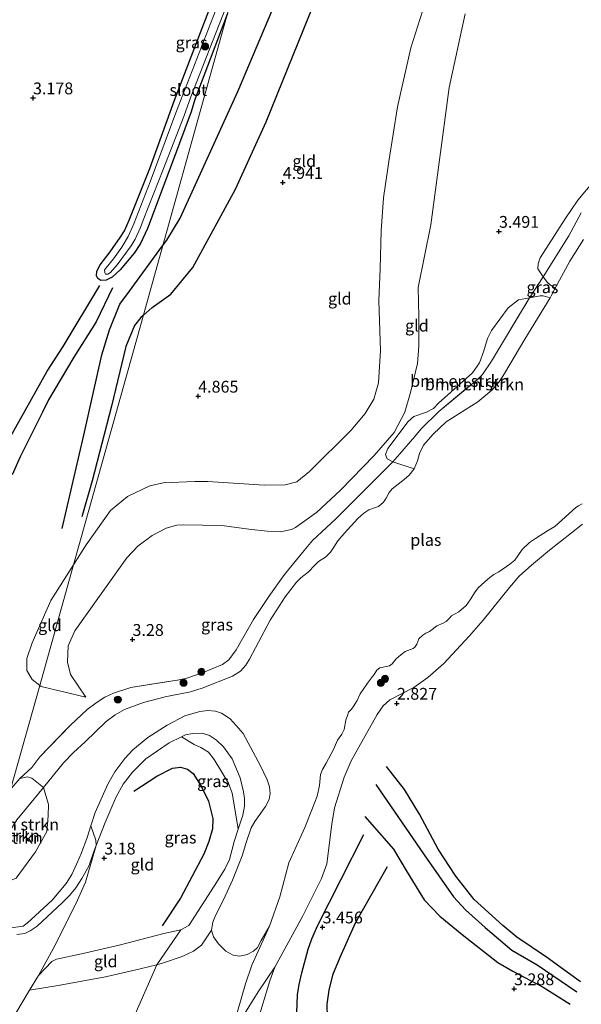
# Model space of a CAD drawing. Units: metres. Extents: x 201064 to 204716, y 481248 to 487501.
# Drawn here: x 203539 to 203658, y 483255 to 483464 of the extents above; entities that cross this region are included whole.
import ezdxf
from ezdxf.enums import TextEntityAlignment as Align

# ---------------------------------------------------------------- set-up
doc = ezdxf.new("R2010")
doc.units = ezdxf.units.M
doc.linetypes.add('IE-TERREINAFSCHEIDING', pattern=[10, 8, -2])
doc.layers.get('0').update_dxf_attribs({"lineweight": 25})
for name, color, linetype, lineweight in [('B-ME-GR-BOMENSTRUIKEN-GV-B6', 93, 'Continuous', 18), ('B-ME-GR-BOOM-S-B1', 93, 'Continuous', 18), ('B-ME-GR-STRUIKEN-GV-B6', 93, 'Continuous', 18), ('B-ME-GW-GRONDWERKLIJN-L-B1', 10, 'Continuous', 25), ('B-ME-GW-HOOGTEPUNT-S-B1', 10, 'Continuous', 25), ('B-ME-GW-INSTEEKWATERGANG-L-B1', 10, 'Continuous', 25), ('B-ME-GW-KRUINLIJN-L-B1', 93, 'Continuous', 18), ('B-ME-GW-TEENLIJN-L-B1', 93, 'Continuous', 18), ('B-ME-IE-GRASLAND-GV-B6', 93, 'Continuous', 18), ('B-ME-IE-GRONDWERKLIJN-GROND_INGERICHT-GV-B6', 253, 'Continuous', 18), ('B-ME-IE-HULPGEOMETRIE-L-B1', 53, 'Continuous', 18), ('B-ME-IE-TERREINAFSCHEIDING-RASTERHEKWERK-L-B1', 8, 'IE-TERREINAFSCHEIDING', 18), ('B-ME-OG-BREUK-L-B1', 10, 'Continuous', 25), ('B-ME-OG-WATER-GV-B6', 153, 'Continuous', 18)]:
    doc.layers.add(name, color=color, linetype=linetype, lineweight=lineweight)
doc.styles.add('NLCS-ISO', font='NLCS-ISO.TTF')

# ---------------------------------------------------------------- blocks, each defined once
blk = doc.blocks.new('boom')
blk.add_hatch(color=256).paths.add_polyline_path([(-0.75, 0, 1), (0.75, 0, 1)])
blk.add_circle((0, 0), 0.75)
blk = doc.blocks.new('hoogtepunt')
for p, q in [((-0.5, 0), (0.5, 0)), ((0, 0.5), (0, -0.5))]:
    blk.add_line(p, q)

msp = doc.modelspace()

# ---------------------------------------------------------------- linework, layer by layer
at = {"layer": 'B-ME-GR-BOMENSTRUIKEN-GV-B6'}
for points in [[(203658.12, 483423.28, 3.14), (203655.47, 483418.4, 3.14), (203650.05, 483409.75, 3.14), (203648.91, 483411.42, 3.14), (203648.94, 483412.53, 3.14), (203649.39, 483413.78, 3.14), (203654.71, 483422.06, 3.11), (203657.38, 483425.97, 3.11), (203660.72, 483429.97, 3.11)], [(203652.61, 483407.35, 1.94), (203651.54, 483408.02, 2.45), (203650.94, 483408.53, 2.83), (203650.05, 483409.75, 3.14), (203655.47, 483418.4, 3.14), (203658.12, 483423.28, 3.14)], [(203658.56, 483417.63, 1.94), (203655.66, 483413.03, 1.94), (203652.61, 483407.35, 1.94)], [(203647.14, 483405.31, 3.14), (203641.01, 483395.04, 3.1), (203639.08, 483391.84, 3.1), (203637.16, 483389.06, 3.1), (203636.03, 483387.92, 3.1), (203627.91, 483381.22, 3.1), (203624.2, 483377.5, 3.1), (203622.82, 483375.89, 3.1), (203619.64, 483372.23, 3.1), (203618.17, 483370.53, 3.1), (203616.99, 483371.16, 3.1), (203616.62, 483372.09, 3.1), (203617.11, 483373.34, 3.17), (203621.46, 483379.09, 3.13), (203622.66, 483380.14, 3.13), (203625.29, 483381.06, 3.13), (203626.79, 483381.81, 3.13), (203627.86, 483382.94, 3.13), (203635.08, 483389.42, 3.13), (203636.55, 483391.53, 3.2), (203637.43, 483394.06, 3.2), (203638.24, 483396.69, 3.2), (203639.08, 483398.33, 3.2), (203642.6, 483403.18, 3.17), (203644.82, 483404.86, 3.2), (203647.14, 483405.31, 3.14)], [(203622.68, 483369.01, 1.94), (203618.17, 483370.53, 3.1), (203619.64, 483372.23, 3.1), (203622.82, 483375.89, 3.1), (203624.2, 483377.5, 3.1), (203627.91, 483381.22, 3.1), (203636.03, 483387.92, 3.1), (203637.16, 483389.06, 3.1), (203639.08, 483391.84, 3.1), (203641.01, 483395.04, 3.1), (203647.14, 483405.31, 3.14), (203649.38, 483405.69, 2.83), (203650, 483405.68, 2.45), (203651.49, 483405.3, 1.94), (203646.15, 483396.5, 1.94), (203641.82, 483389.25, 1.94), (203640.69, 483387.49, 1.94), (203639.13, 483385.72, 1.94), (203636.18, 483383.27, 1.94), (203629.49, 483378.97, 1.94), (203626.73, 483376.4, 1.94), (203624.71, 483374.05, 1.94), (203623.84, 483372.25, 1.94), (203623.38, 483370.74, 1.94), (203622.68, 483369.01, 1.94)], [(203539.16, 483303.35, 3.8), (203540.73, 483303.75, 3.58), (203541.68, 483303.44, 3.25), (203544.17, 483301.46, 1.94), (203540.58, 483297.07, 1.94), (203538.48, 483294.58, 1.94), (203537.22, 483292.56, 1.94), (203535.28, 483288.66, 1.94), (203534.16, 483286.02, 1.94), (203533.29, 483282.13, 1.94), (203531.99, 483282.56, 2.46), (203537.16, 483301.02, 3.76), (203537.38, 483301.31, 3.76), (203539.16, 483303.35, 3.8)]]:
    msp.add_polyline3d(points, dxfattribs=at)
at = {"layer": 'B-ME-GR-STRUIKEN-GV-B6'}
for points in [[(203533.29, 483282.13, 1.94), (203534.16, 483286.02, 1.94), (203535.28, 483288.66, 1.94), (203537.22, 483292.56, 1.94), (203538.48, 483294.58, 1.94), (203540.58, 483297.07, 1.94), (203544.17, 483301.46, 1.94), (203545.19, 483297.89, 1.94), (203545.15, 483295.46, 1.94), (203544.87, 483292.16, 1.94), (203542.49, 483287.83, 1.94), (203538.39, 483282.26, 1.94), (203537.13, 483281.72, 1.94), (203535.46, 483281.56, 1.94), (203533.29, 483282.13, 1.94)], [(203537.28, 483271.7, 1.94), (203539.86, 483272.06, 1.94), (203540.68, 483272.67, 1.94), (203545.98, 483277.58, 1.94), (203548.99, 483281.14, 1.94), (203550.18, 483282.99, 1.94), (203551.21, 483285.35, 1.94), (203552.18, 483287.59, 1.94), (203553.4, 483290.86, 1.94), (203554.2, 483293.36, 1.94), (203555.25, 483290.31, 2.81), (203555.34, 483289.15, 2.81), (203554.84, 483287.86, 2.81), (203553.73, 483284.8, 2.81), (203552.27, 483282.15, 2.81), (203550.97, 483280.18, 2.81), (203549.65, 483278.58, 2.81), (203548.16, 483277.09, 2.81), (203542.79, 483272.08, 2.81), (203541.34, 483271.05, 2.81), (203540.22, 483270.54, 2.81), (203538.48, 483270.28, 2.81)], [(203555.34, 483289.15, 2.81), (203553.05, 483281.36, 3.33), (203551.34, 483277.6, 3.38), (203546.62, 483268.04, 3.38), (203543.1, 483261.63, 3.14), (203541.16, 483258.49, 2.9), (203538.29, 483253.65, 3.08)], [(203538.48, 483270.28, 2.81), (203540.22, 483270.54, 2.81), (203541.34, 483271.05, 2.81), (203542.79, 483272.08, 2.81), (203548.16, 483277.09, 2.81), (203549.65, 483278.58, 2.81), (203550.97, 483280.18, 2.81), (203552.27, 483282.15, 2.81), (203553.73, 483284.8, 2.81), (203554.84, 483287.86, 2.81), (203555.34, 483289.15, 2.81)]]:
    msp.add_polyline3d(points, dxfattribs=at)
at = {"layer": 'B-ME-GW-GRONDWERKLIJN-L-B1'}
for points in [[(203565.28, 483401.56, 4.89), (203567.17, 483403.27, 4.89), (203571.11, 483406.05, 4.89), (203575.77, 483411.69, 4.81), (203584.84, 483428.36, 4.85), (203591.33, 483442.6, 4.82), (203600.52, 483465.32, 4.83), (203610.74, 483489.72, 4.83), (203615.96, 483503.34, 4.84)], [(203558.77, 483407.39, 3.94), (203555.29, 483400.21, 3.98), (203550.59, 483392.68, 3.76), (203545.18, 483383.67, 3.73), (203543.95, 483381.07, 3.73), (203539.21, 483371.56, 3.76), (203537.48, 483367.74, 3.76)], [(203565.28, 483401.56, 4.89), (203564.81, 483401.13, 4.89), (203563.47, 483399.39, 4.89), (203561.57, 483395, 4.93), (203558.57, 483382.29, 4.82), (203554.46, 483366.52, 4.48), (203552.26, 483358.82, 4.15)], [(203563.32, 483300.69, 2.99), (203568.2, 483303.87, 3.13), (203571.5, 483305.55, 3.11), (203573.16, 483305.76, 3.06), (203574.67, 483305.37, 3.06), (203575.88, 483304.45, 3.06), (203577.53, 483301.77, 2.85), (203579.1, 483298.54, 2.75), (203580, 483294.88, 2.73), (203579.93, 483292.71, 2.8), (203579.2, 483289.99, 2.96), (203578.16, 483287.32, 3.18), (203573.16, 483278, 3.32), (203569.29, 483272.15, 3.6)], [(203657.93, 483260.27, 3.58), (203650.74, 483265.51, 3.41), (203644.46, 483269.75, 3.41), (203641.48, 483272.2, 3.41), (203635.43, 483277.74, 3.48), (203631.51, 483282.63, 3.48), (203627.81, 483288.36, 3.41), (203623.82, 483295.8, 3.26), (203620.65, 483301.02, 3.08), (203616.82, 483305.91, 2.9)], [(203612.26, 483295.28, 2.98), (203618.29, 483288.37, 3.18), (203621.21, 483283.48, 3.2), (203624.84, 483277.65, 3.38), (203628.16, 483274.18, 3.43), (203632.9, 483270.28, 3.48), (203640.4, 483264.37, 3.41), (203643.59, 483262.55, 3.38), (203650.02, 483259.14, 3.48), (203655.75, 483255.55, 3.58)], [(203604.93, 483214.6, 3.87), (203601.34, 483226.74, 3.6), (203599.7, 483232.88, 3.55), (203598.94, 483237.57, 3.44), (203598.67, 483240.66, 3.55), (203597.81, 483246.24, 3.57), (203597.76, 483250.37, 3.6), (203597.82, 483253.72, 3.65), (203597.99, 483257.47, 3.65), (203598.34, 483259.66, 3.65), (203598.87, 483262.17, 3.6), (203600.22, 483267.17, 3.6), (203601.03, 483269.35, 3.57), (203602.3, 483272.29, 3.52), (203612.05, 483291.52, 3.06)]]:
    msp.add_polyline3d(points, dxfattribs=at)
at = {"layer": 'B-ME-GW-INSTEEKWATERGANG-L-B1'}
msp.add_polyline3d([(203583.16, 483465.6, 3.59), (203576.22, 483447.34, 3.53), (203575.41, 483444.72, 3.53), (203571.62, 483434.48, 3.53), (203566.17, 483419.97, 3.65), (203564.73, 483416.81, 3.65), (203563.37, 483414.73, 3.65), (203560.42, 483411.23, 3.59), (203558.67, 483409.66, 3.62), (203557.41, 483409.06, 3.5), (203556.33, 483408.99, 3.41), (203555.65, 483409.42, 3.38), (203555.4, 483409.98, 3.38), (203555.42, 483410.97, 3.38), (203556.14, 483412.28, 3.35), (203558.25, 483415.05, 3.41), (203560.42, 483418.11, 3.44), (203561.3, 483419.48, 3.44), (203562.34, 483421.77, 3.44), (203566.69, 483432.73, 3.5), (203571.94, 483447.22, 3.47), (203581.66, 483472.63, 3.38), (203588.46, 483489.78, 3.38), (203595.69, 483509.85, 3.41)], dxfattribs=at)
at = {"layer": 'B-ME-GW-KRUINLIJN-L-B1'}
for points in [[(203550.51, 483348.65, 4.14), (203553.22, 483352.9, 4.25), (203558.36, 483360.21, 4.25), (203561.97, 483363.16, 4.25), (203566.65, 483365.4, 4.25), (203569.5, 483366.05, 4.25), (203576.2, 483366.33, 4.25), (203578.96, 483366.38, 4.33), (203590.94, 483365.57, 4.29), (203595.33, 483365.64, 4.33), (203597.83, 483366.28, 4.25), (203600.52, 483368.43, 4.25), (203609.36, 483377.26, 4.36), (203612.34, 483380.73, 4.36), (203614.17, 483383.83, 4.33), (203615.15, 483387.23, 4.33), (203615.58, 483394.15, 4.36), (203615.21, 483404.66, 4.66), (203615.47, 483411.52, 4.89), (203615.74, 483419.5, 5.04), (203616.23, 483426.46, 5.08), (203617.33, 483434.17, 5.19), (203619.14, 483445.8, 5.04), (203622, 483458.29, 5.04), (203624.43, 483466.07, 4.93)], [(203658.4, 483357.32, 2.74), (203651.4, 483351.79, 2.74), (203647.53, 483348.64, 2.74), (203644.92, 483346.24, 2.74), (203642.93, 483343.88, 2.72), (203637.29, 483336.93, 2.72), (203634.37, 483333.58, 2.72), (203628.99, 483327.78, 2.72), (203625.56, 483324.76, 2.72), (203622.62, 483322.67, 2.72), (203617.55, 483320.08, 2.72), (203616.16, 483318.76, 2.72), (203614.85, 483316.97, 2.72), (203609.32, 483307.15, 2.72), (203607.85, 483303.63, 2.72), (203605.81, 483297.15, 2.72), (203605.24, 483293.67, 2.72), (203604.22, 483285.25, 2.77), (203603.09, 483282.17, 2.88), (203599.1, 483274.23, 3.2), (203593.19, 483263.37, 3.31), (203592.14, 483260.45, 3.33), (203589.5, 483251.88, 3.55)], [(203550.51, 483348.65, 4.14), (203545.72, 483341.14, 3.95), (203541.73, 483332.16, 3.95), (203540.63, 483328.84, 3.95), (203540.65, 483326.24, 3.95), (203541.72, 483324.39, 3.99), (203543.35, 483323.1, 3.99)], [(203543.35, 483323.1, 3.99), (203543.63, 483322.88, 3.99), (203553.11, 483320.64, 3.76)], [(203538.48, 483270.28, 2.81), (203540.22, 483270.54, 2.81), (203541.34, 483271.05, 2.81), (203542.79, 483272.08, 2.81), (203548.16, 483277.09, 2.81), (203549.65, 483278.58, 2.81), (203550.97, 483280.18, 2.81), (203552.27, 483282.15, 2.81), (203553.73, 483284.8, 2.81), (203554.84, 483287.86, 2.81), (203555.34, 483289.15, 2.81), (203557.24, 483294.04, 2.81), (203559.56, 483299.46, 2.87), (203561.04, 483302.2, 2.9), (203563.01, 483304.74, 2.95), (203565.85, 483307.55, 2.95), (203570.77, 483310.91, 2.95), (203573.41, 483312.24, 2.83), (203574.24, 483312.66, 2.79), (203575.74, 483312.92, 2.81), (203577.77, 483312.97, 2.71), (203579.3, 483312.5, 2.71), (203580.83, 483311.48, 2.71), (203582.32, 483310.08, 2.6), (203584.13, 483307.53, 2.6), (203585.82, 483303.54, 2.57), (203586.52, 483300.54, 2.57), (203586.73, 483299.12, 2.57), (203586.75, 483297.51, 2.52), (203586.37, 483295.6, 2.49), (203585.42, 483292.61, 2.49), (203584.54, 483290.03, 2.49), (203583.59, 483286.2, 2.65), (203582.6, 483284.16, 2.73), (203580.34, 483280.55, 2.92), (203574.95, 483272.19, 3.25), (203573.23, 483271.25, 3.27), (203569.62, 483270.48, 3.43), (203560.5, 483268.12, 3.57), (203552.19, 483266.17, 3.57), (203546.9, 483265.1, 3.33), (203545.9, 483264.58, 3.35), (203543.1, 483261.63, 3.14), (203541.16, 483258.49, 2.9)], [(203537.16, 483301.02, 3.76), (203537.38, 483301.31, 3.76), (203539.16, 483303.35, 3.8), (203541.71, 483305.7, 3.85)]]:
    msp.add_polyline3d(points, dxfattribs=at)
at = {"layer": 'B-ME-GW-TEENLIJN-L-B1'}
for points in [[(203633.53, 483465.53, 3.86), (203630.09, 483449.86, 3.9), (203626.25, 483420.74, 3.79), (203623.57, 483407.48, 3.79), (203623.72, 483401.25, 3.79), (203623.67, 483395.02, 3.79), (203623.42, 483391.34, 3.67), (203621.92, 483385.22, 3.48), (203620.7, 483381.07, 3.38), (203618.48, 483376.75, 3.3), (203614.24, 483371.86, 3.23), (203607.08, 483364.49, 3.31), (203602.03, 483359.77, 3.33), (203597.58, 483356.57, 3.26), (203596.68, 483356.14, 3.28), (203594.29, 483355.68, 3.32), (203591.52, 483355.8, 3.34), (203587.69, 483356.23, 3.37), (203581.93, 483357, 3.54), (203573.78, 483357.19, 3.43), (203572.38, 483357.11, 3.43), (203570.17, 483356.44, 3.43), (203567.15, 483354.87, 3.43), (203564.15, 483352.61, 3.43), (203561.8, 483350.13, 3.47), (203556.36, 483342.55, 3.5), (203550.78, 483334.66, 3.61), (203549.36, 483331.53, 3.61), (203549.23, 483328.03, 3.61), (203549.84, 483325.42, 3.73), (203553.11, 483320.64, 3.76)], [(203541.16, 483258.49, 2.9), (203547.23, 483259.46, 2.9), (203557.28, 483261.33, 2.95), (203564.64, 483263.05, 2.71), (203568.15, 483263.89, 2.61), (203569.38, 483264.19, 2.57), (203573.55, 483265.62, 2.49), (203575.93, 483266.76, 2.44), (203577.62, 483268.03, 2.38), (203579.76, 483271.22, 1.94)], [(203570.89, 483217.75, 3.01), (203573.27, 483221.34, 2.98), (203574.3, 483224.08, 2.98), (203576.67, 483230.44, 2.9), (203583.74, 483248.57, 2.9), (203586.93, 483259.83, 2.8), (203588.32, 483263.77, 2.47), (203592.01, 483272.07, 1.94)]]:
    msp.add_polyline3d(points, dxfattribs=at)
at = {"layer": 'B-ME-IE-GRASLAND-GV-B6'}
for points in [[(203583.54, 483473.82, 3.17), (203572.2, 483444.5, 3.17), (203566.78, 483429.91, 3.17), (203563.32, 483420.97, 3.17), (203562.07, 483418.31, 3.17), (203560.76, 483416.04, 3.17), (203558.96, 483413.53, 3.17), (203557.43, 483411.64, 3.17), (203557.11, 483411.21, 3.17), (203557.12, 483410.57, 3.17), (203557.28, 483410.28, 3.17), (203557.8, 483410.28, 3.17), (203558.32, 483410.65, 3.17), (203559.78, 483412.27, 3.17), (203562.71, 483416.3, 3.17), (203563.58, 483417.75, 3.17), (203564.68, 483420.18, 3.17), (203565.28, 483421.73, 3.17), (203569.54, 483432.53, 3.17), (203573.92, 483443.72, 3.17), (203575.34, 483447.94, 3.17), (203582.77, 483466.86, 3.17)], [(203583.16, 483465.6, 3.59), (203576.22, 483447.34, 3.53), (203575.41, 483444.72, 3.53), (203571.62, 483434.48, 3.53), (203566.17, 483419.97, 3.65), (203564.73, 483416.81, 3.65), (203563.37, 483414.73, 3.65), (203560.42, 483411.23, 3.59), (203558.67, 483409.66, 3.62), (203557.41, 483409.06, 3.5), (203556.33, 483408.99, 3.41), (203555.65, 483409.42, 3.38), (203555.4, 483409.98, 3.38), (203555.42, 483410.97, 3.38), (203556.14, 483412.28, 3.35), (203558.25, 483415.05, 3.41), (203560.42, 483418.11, 3.44), (203561.3, 483419.48, 3.44), (203562.34, 483421.77, 3.44), (203566.69, 483432.73, 3.5), (203571.94, 483447.22, 3.47), (203581.66, 483472.63, 3.38)], [(203652.61, 483407.35, 1.94), (203651.73, 483405.7, 1.94), (203651.49, 483405.3, 1.94), (203650, 483405.68, 2.45), (203649.38, 483405.69, 2.83), (203647.14, 483405.31, 3.14), (203650.05, 483409.75, 3.14), (203650.94, 483408.53, 2.83), (203651.54, 483408.02, 2.45), (203652.61, 483407.35, 1.94)], [(203539.16, 483303.35, 3.8), (203541.71, 483305.7, 3.85), (203543.37, 483307.98, 3.89), (203549.84, 483314.68, 3.67), (203553.42, 483318.03, 3.51), (203555.29, 483319.39, 3.48), (203557.17, 483320.61, 3.29), (203558.99, 483321.44, 3.32), (203562.68, 483322.7, 3.34), (203572.9, 483324.27, 3.24), (203574.56, 483324.65, 3.26), (203577.98, 483325.82, 3.29), (203582.09, 483327.52, 3.16), (203583.43, 483328.53, 3.13), (203584.98, 483330.66, 2.99), (203588.67, 483337.06, 3.07), (203591.89, 483341.98, 3.18), (203595.19, 483346.62, 3.23), (203599.03, 483351.3, 3.18), (203601.16, 483353.8, 3.16), (203606.07, 483358.46, 3.14), (203611.98, 483364.28, 3.05), (203616.27, 483368.63, 3.1), (203618.17, 483370.53, 3.1), (203622.68, 483369.01, 1.94), (203621.63, 483367.7, 1.94), (203620.61, 483366.8, 1.94), (203619.29, 483365.77, 1.94), (203618.01, 483364.78, 1.94), (203617.39, 483364, 1.94), (203616.77, 483362.8, 1.94), (203616.22, 483361.97, 1.94), (203615.17, 483361.04, 1.94), (203614.29, 483360.75, 1.94), (203613.08, 483360.36, 1.94), (203612.02, 483359.66, 1.94), (203610.73, 483358.52, 1.94), (203607.87, 483355.3, 1.94), (203606.49, 483353.73, 1.94), (203605.68, 483352.45, 1.94), (203604.94, 483351.35, 1.94), (203603.9, 483350.31, 1.94), (203602.45, 483349.36, 1.94), (203601.7, 483348.68, 1.94), (203600.21, 483347.1, 1.94), (203598.7, 483345.92, 1.94), (203597.79, 483344.98, 1.94), (203595.39, 483341.9, 1.94), (203592.18, 483336.93, 1.94), (203587.8, 483328.66, 1.94), (203587, 483327.42, 1.94), (203585.91, 483326.11, 1.94), (203584.19, 483325.06, 1.94), (203577.77, 483322.55, 1.94), (203575.32, 483321.75, 1.94), (203569.92, 483320.67, 1.94), (203565.32, 483319.46, 1.94), (203561.31, 483318.01, 1.94), (203559.37, 483316.9, 1.94), (203557.46, 483315.43, 1.94), (203552.99, 483311.18, 1.94), (203550.53, 483308.87, 1.94), (203548.42, 483306.66, 1.94), (203544.17, 483301.46, 1.94), (203541.68, 483303.44, 3.25), (203540.73, 483303.75, 3.58), (203539.16, 483303.35, 3.8)], [(203658.4, 483357.32, 2.74), (203651.4, 483351.79, 2.74), (203647.53, 483348.64, 2.74), (203644.92, 483346.24, 2.74), (203642.93, 483343.88, 2.72), (203637.29, 483336.93, 2.72), (203634.37, 483333.58, 2.72), (203628.99, 483327.78, 2.72), (203625.56, 483324.76, 2.72), (203622.62, 483322.67, 2.72), (203617.55, 483320.08, 2.72), (203616.16, 483318.76, 2.72), (203614.85, 483316.97, 2.72), (203609.32, 483307.15, 2.72), (203607.85, 483303.63, 2.72), (203605.81, 483297.15, 2.72), (203605.24, 483293.67, 2.72), (203604.22, 483285.25, 2.77), (203603.09, 483282.17, 2.88), (203599.1, 483274.23, 3.2), (203593.19, 483263.37, 3.31), (203589.65, 483258.16, 3.31), (203583.74, 483248.57, 2.9), (203586.93, 483259.83, 2.8), (203588.32, 483263.77, 2.47), (203592.01, 483272.07, 1.94), (203594.25, 483278.26, 1.94), (203596.11, 483285.46, 1.94), (203597.51, 483288.48, 1.94), (203599.5, 483292.95, 1.94), (203601.14, 483297.11, 1.94), (203602.11, 483299.62, 1.94), (203602.66, 483301.91, 1.94), (203602.87, 483304.24, 1.94), (203603.25, 483305.27, 1.94), (203604.07, 483306.63, 1.94), (203605.58, 483309.52, 1.94), (203606.48, 483311.49, 1.94), (203607.38, 483312.8, 1.94), (203607.83, 483313.78, 1.94), (203608.25, 483315.73, 1.94), (203608.54, 483316.75, 1.94), (203608.8, 483317.46, 1.94), (203609.41, 483318.05, 1.94), (203609.8, 483318.57, 1.94), (203610.63, 483319.88, 1.94), (203611.23, 483321.32, 1.94), (203612.8, 483323.6, 1.94), (203613.89, 483324.99, 1.94), (203614.22, 483325.44, 1.94), (203614.78, 483326.36, 1.94), (203615.42, 483326.82, 1.94), (203617.44, 483327.24, 1.94), (203618.07, 483327.7, 1.94), (203618.88, 483328.77, 1.94), (203619.87, 483329.61, 1.94), (203620.81, 483330.28, 1.94), (203622.51, 483330.96, 1.94), (203622.85, 483331.24, 1.94), (203623.24, 483331.89, 1.94), (203623.66, 483332.98, 1.94), (203624.51, 483333.75, 1.94), (203625.19, 483334.19, 1.94), (203625.93, 483334.53, 1.94), (203626.51, 483334.93, 1.94), (203627.5, 483335.76, 1.94), (203628.87, 483336.34, 1.94), (203629.48, 483336.66, 1.94), (203630.15, 483337.39, 1.94), (203630.6, 483337.89, 1.94), (203632.19, 483338.71, 1.94), (203633.69, 483340.06, 1.94), (203634.72, 483341.45, 1.94), (203635.45, 483342.77, 1.94), (203636.29, 483343.83, 1.94), (203637.67, 483345.1, 1.94), (203638.72, 483346.02, 1.94), (203639.56, 483346.62, 1.94), (203640.66, 483347.17, 1.94), (203643, 483348.85, 1.94), (203644, 483349.66, 1.94), (203644.65, 483350.56, 1.94), (203645.56, 483351.91, 1.94), (203647.13, 483353.39, 1.94), (203648.38, 483354.28, 1.94), (203651.18, 483356.01, 1.94), (203652.53, 483356.83, 1.94), (203656.93, 483360.83, 1.94), (203657.49, 483361.2, 1.94), (203658.28, 483361.63, 1.94)], [(203555.34, 483289.15, 2.81), (203555.25, 483290.31, 2.81), (203554.2, 483293.36, 1.94), (203555.1, 483296.13, 1.94), (203557.82, 483302.16, 1.94), (203559.27, 483304.8, 1.94), (203561.39, 483307.64, 1.94), (203563.1, 483309.47, 1.94), (203566.28, 483312.07, 1.94), (203570.39, 483314.69, 1.94), (203574.1, 483316.67, 1.94), (203577.29, 483317.58, 1.94), (203579.01, 483317.78, 1.94), (203580.57, 483317.65, 1.94), (203581.85, 483317.2, 1.94), (203583.71, 483316.03, 1.94), (203584.99, 483314.64, 1.94), (203586.45, 483312.91, 1.94), (203590.13, 483306.04, 1.94), (203591.55, 483303.07, 1.94), (203592.02, 483301.58, 1.94), (203592.18, 483300.18, 1.94), (203591.97, 483298.93, 1.94), (203591.18, 483297.45, 1.94), (203588.95, 483294.27, 1.94), (203588.15, 483292.88, 1.94), (203587.16, 483290.03, 1.94), (203586.28, 483286.95, 1.94), (203584.2, 483281.8, 1.94), (203582.31, 483277.67, 1.94), (203580.57, 483274.34, 1.94), (203580, 483272.89, 1.94), (203579.76, 483271.22, 1.94), (203577.62, 483268.03, 2.38), (203575.93, 483266.76, 2.44), (203573.55, 483265.62, 2.49), (203569.38, 483264.19, 2.57), (203568.15, 483263.89, 2.61), (203573.23, 483271.25, 3.27), (203574.95, 483272.19, 3.25), (203580.34, 483280.55, 2.92), (203582.6, 483284.16, 2.73), (203583.59, 483286.2, 2.65), (203584.54, 483290.03, 2.49), (203585.42, 483292.61, 2.49), (203586.37, 483295.6, 2.49), (203586.75, 483297.51, 2.52), (203586.73, 483299.12, 2.57), (203586.52, 483300.54, 2.57), (203585.82, 483303.54, 2.57), (203584.13, 483307.53, 2.6), (203582.32, 483310.08, 2.6), (203580.83, 483311.48, 2.71), (203579.3, 483312.5, 2.71), (203577.77, 483312.97, 2.71), (203575.74, 483312.92, 2.81), (203574.24, 483312.66, 2.79), (203573.41, 483312.24, 2.83), (203570.77, 483310.91, 2.95), (203565.85, 483307.55, 2.95), (203563.01, 483304.74, 2.95), (203561.04, 483302.2, 2.9), (203559.56, 483299.46, 2.87), (203557.24, 483294.04, 2.81), (203555.34, 483289.15, 2.81)], [(203585.42, 483292.61, 2.49), (203584.91, 483295.64, 2.57), (203584.1, 483300.27, 2.57), (203583.39, 483302.35, 2.57), (203580.31, 483307.4, 2.59), (203579.15, 483308.98, 2.59), (203577.51, 483309.95, 2.66), (203576.06, 483310.61, 2.83), (203573.41, 483312.24, 2.83), (203574.24, 483312.66, 2.79), (203575.74, 483312.92, 2.81), (203577.77, 483312.97, 2.71), (203579.3, 483312.5, 2.71), (203580.83, 483311.48, 2.71), (203582.32, 483310.08, 2.6), (203584.13, 483307.53, 2.6), (203585.82, 483303.54, 2.57), (203586.52, 483300.54, 2.57), (203586.73, 483299.12, 2.57), (203586.75, 483297.51, 2.52), (203586.37, 483295.6, 2.49), (203585.42, 483292.61, 2.49)], [(203563.05, 483252.3, 2.64), (203568.15, 483263.89, 2.61), (203569.38, 483264.19, 2.57), (203573.55, 483265.62, 2.49), (203575.93, 483266.76, 2.44), (203577.62, 483268.03, 2.38), (203579.76, 483271.22, 1.94), (203580.21, 483269.82, 1.94), (203581.22, 483268.32, 1.94), (203582.81, 483266.77, 1.94), (203584.34, 483265.92, 1.94), (203585.77, 483265.73, 1.94), (203587.34, 483266.06, 1.94), (203588.68, 483266.77, 1.94), (203589.48, 483267.51, 1.94), (203590.27, 483268.99, 1.94), (203592.01, 483272.07, 1.94), (203588.32, 483263.77, 2.47), (203586.93, 483259.83, 2.8), (203583.74, 483248.57, 2.9)]]:
    msp.add_polyline3d(points, dxfattribs=at)
at = {"layer": 'B-ME-IE-GRONDWERKLIJN-GROND_INGERICHT-GV-B6'}
for points in [[(203581.66, 483472.63, 3.38), (203571.94, 483447.22, 3.47), (203566.69, 483432.73, 3.5), (203562.34, 483421.77, 3.44), (203561.3, 483419.48, 3.44), (203560.42, 483418.11, 3.44), (203558.25, 483415.05, 3.41), (203556.14, 483412.28, 3.35), (203555.42, 483410.97, 3.38), (203555.4, 483409.98, 3.38), (203555.65, 483409.42, 3.38), (203556.33, 483408.99, 3.41), (203557.41, 483409.06, 3.5), (203558.67, 483409.66, 3.62), (203560.42, 483411.23, 3.59), (203563.37, 483414.73, 3.65), (203564.73, 483416.81, 3.65), (203566.17, 483419.97, 3.65), (203571.62, 483434.48, 3.53), (203575.41, 483444.72, 3.53), (203576.22, 483447.34, 3.53), (203583.16, 483465.6, 3.59), (203576.86, 483443.04, 3.95), (203563.69, 483395.84, 5.26), (203550.51, 483348.65, 4.14), (203545.72, 483341.14, 3.95), (203541.73, 483332.16, 3.95), (203540.63, 483328.84, 3.95), (203540.65, 483326.24, 3.95), (203541.72, 483324.39, 3.99), (203543.35, 483323.1, 3.99), (203537.16, 483301.02, 3.76)], [(203537.16, 483301.02, 3.76), (203543.35, 483323.1, 3.99), (203543.63, 483322.88, 3.99), (203553.11, 483320.64, 3.76), (203549.84, 483325.42, 3.73), (203549.23, 483328.03, 3.61), (203549.36, 483331.53, 3.61), (203550.78, 483334.66, 3.61), (203556.36, 483342.55, 3.5), (203561.8, 483350.13, 3.47), (203564.15, 483352.61, 3.43), (203567.15, 483354.87, 3.43), (203570.17, 483356.44, 3.43), (203572.38, 483357.11, 3.43), (203573.78, 483357.19, 3.43), (203581.93, 483357, 3.54), (203587.69, 483356.23, 3.37), (203591.52, 483355.8, 3.34), (203594.29, 483355.68, 3.32), (203596.68, 483356.14, 3.28), (203597.58, 483356.57, 3.26), (203602.03, 483359.77, 3.33), (203607.08, 483364.49, 3.31), (203614.24, 483371.86, 3.23), (203618.48, 483376.75, 3.3), (203620.7, 483381.07, 3.38), (203621.92, 483385.22, 3.48), (203623.42, 483391.34, 3.67), (203623.67, 483395.02, 3.79), (203623.72, 483401.25, 3.79), (203623.57, 483407.48, 3.79), (203626.25, 483420.74, 3.79), (203630.09, 483449.86, 3.9), (203633.53, 483465.53, 3.86)], [(203633.53, 483465.53, 3.86), (203630.09, 483449.86, 3.9), (203626.25, 483420.74, 3.79), (203623.57, 483407.48, 3.79), (203623.72, 483401.25, 3.79), (203623.67, 483395.02, 3.79), (203623.42, 483391.34, 3.67), (203621.92, 483385.22, 3.48), (203620.7, 483381.07, 3.38), (203618.48, 483376.75, 3.3), (203614.24, 483371.86, 3.23), (203607.08, 483364.49, 3.31), (203602.03, 483359.77, 3.33), (203597.58, 483356.57, 3.26), (203596.68, 483356.14, 3.28), (203594.29, 483355.68, 3.32), (203591.52, 483355.8, 3.34), (203587.69, 483356.23, 3.37), (203581.93, 483357, 3.54), (203573.78, 483357.19, 3.43), (203572.38, 483357.11, 3.43), (203570.17, 483356.44, 3.43), (203567.15, 483354.87, 3.43), (203564.15, 483352.61, 3.43), (203561.8, 483350.13, 3.47), (203556.36, 483342.55, 3.5), (203550.78, 483334.66, 3.61), (203549.36, 483331.53, 3.61), (203549.23, 483328.03, 3.61), (203549.84, 483325.42, 3.73), (203553.11, 483320.64, 3.76), (203543.63, 483322.88, 3.99), (203543.35, 483323.1, 3.99), (203550.51, 483348.65, 4.14), (203553.22, 483352.9, 4.25), (203558.36, 483360.21, 4.25), (203561.97, 483363.16, 4.25), (203566.65, 483365.4, 4.25), (203569.5, 483366.05, 4.25), (203576.2, 483366.33, 4.25), (203578.96, 483366.38, 4.33), (203590.94, 483365.57, 4.29), (203595.33, 483365.64, 4.33), (203597.83, 483366.28, 4.25), (203600.52, 483368.43, 4.25), (203609.36, 483377.26, 4.36), (203612.34, 483380.73, 4.36), (203614.17, 483383.83, 4.33), (203615.15, 483387.23, 4.33), (203615.58, 483394.15, 4.36), (203615.21, 483404.66, 4.66), (203615.47, 483411.52, 4.89), (203615.74, 483419.5, 5.04), (203616.23, 483426.46, 5.08), (203617.33, 483434.17, 5.19), (203619.14, 483445.8, 5.04), (203622, 483458.29, 5.04), (203624.43, 483466.07, 4.93)], [(203624.43, 483466.07, 4.93), (203622, 483458.29, 5.04), (203619.14, 483445.8, 5.04), (203617.33, 483434.17, 5.19), (203616.23, 483426.46, 5.08), (203615.74, 483419.5, 5.04), (203615.47, 483411.52, 4.89), (203615.21, 483404.66, 4.66), (203615.58, 483394.15, 4.36), (203615.15, 483387.23, 4.33), (203614.17, 483383.83, 4.33), (203612.34, 483380.73, 4.36), (203609.36, 483377.26, 4.36), (203600.52, 483368.43, 4.25), (203597.83, 483366.28, 4.25), (203595.33, 483365.64, 4.33), (203590.94, 483365.57, 4.29), (203578.96, 483366.38, 4.33), (203576.2, 483366.33, 4.25), (203569.5, 483366.05, 4.25), (203566.65, 483365.4, 4.25), (203561.97, 483363.16, 4.25), (203558.36, 483360.21, 4.25), (203553.22, 483352.9, 4.25), (203550.51, 483348.65, 4.14), (203563.69, 483395.84, 5.26), (203576.86, 483443.04, 3.95), (203583.16, 483465.6, 3.59)], [(203660.72, 483429.97, 3.11), (203657.38, 483425.97, 3.11), (203654.71, 483422.06, 3.11), (203649.39, 483413.78, 3.14), (203648.94, 483412.53, 3.14), (203648.91, 483411.42, 3.14), (203650.05, 483409.75, 3.14), (203647.14, 483405.31, 3.14), (203644.82, 483404.86, 3.2), (203642.6, 483403.18, 3.17), (203639.08, 483398.33, 3.2), (203638.24, 483396.69, 3.2), (203637.43, 483394.06, 3.2), (203636.55, 483391.53, 3.2), (203635.08, 483389.42, 3.13), (203627.86, 483382.94, 3.13), (203626.79, 483381.81, 3.13), (203625.29, 483381.06, 3.13), (203622.66, 483380.14, 3.13), (203621.46, 483379.09, 3.13), (203617.11, 483373.34, 3.17), (203616.62, 483372.09, 3.1), (203616.99, 483371.16, 3.1), (203618.17, 483370.53, 3.1), (203616.27, 483368.63, 3.1), (203611.98, 483364.28, 3.05), (203606.07, 483358.46, 3.14), (203601.16, 483353.8, 3.16), (203599.03, 483351.3, 3.18), (203595.19, 483346.62, 3.23), (203591.89, 483341.98, 3.18), (203588.67, 483337.06, 3.07), (203584.98, 483330.66, 2.99), (203583.43, 483328.53, 3.13), (203582.09, 483327.52, 3.16), (203577.98, 483325.82, 3.29), (203574.56, 483324.65, 3.26), (203572.9, 483324.27, 3.24), (203562.68, 483322.7, 3.34), (203558.99, 483321.44, 3.32), (203557.17, 483320.61, 3.29), (203555.29, 483319.39, 3.48), (203553.42, 483318.03, 3.51), (203549.84, 483314.68, 3.67), (203543.37, 483307.98, 3.89), (203541.71, 483305.7, 3.85), (203539.16, 483303.35, 3.8), (203537.38, 483301.31, 3.76)], [(203589.5, 483251.88, 3.55), (203592.14, 483260.45, 3.33), (203593.19, 483263.37, 3.31), (203599.1, 483274.23, 3.2), (203603.09, 483282.17, 2.88), (203604.22, 483285.25, 2.77), (203605.24, 483293.67, 2.72), (203605.81, 483297.15, 2.72), (203607.85, 483303.63, 2.72), (203609.32, 483307.15, 2.72), (203614.85, 483316.97, 2.72), (203616.16, 483318.76, 2.72), (203617.55, 483320.08, 2.72), (203622.62, 483322.67, 2.72), (203625.56, 483324.76, 2.72), (203628.99, 483327.78, 2.72), (203634.37, 483333.58, 2.72), (203637.29, 483336.93, 2.72), (203642.93, 483343.88, 2.72), (203644.92, 483346.24, 2.74), (203647.53, 483348.64, 2.74), (203651.4, 483351.79, 2.74), (203658.4, 483357.32, 2.74)], [(203550.51, 483348.65, 4.14), (203543.35, 483323.1, 3.99), (203541.72, 483324.39, 3.99), (203540.65, 483326.24, 3.95), (203540.63, 483328.84, 3.95), (203541.73, 483332.16, 3.95), (203545.72, 483341.14, 3.95), (203550.51, 483348.65, 4.14)], [(203555.34, 483289.15, 2.81), (203557.24, 483294.04, 2.81), (203559.56, 483299.46, 2.87), (203561.04, 483302.2, 2.9), (203563.01, 483304.74, 2.95), (203565.85, 483307.55, 2.95), (203570.77, 483310.91, 2.95), (203573.41, 483312.24, 2.83), (203576.06, 483310.61, 2.83), (203577.51, 483309.95, 2.66), (203579.15, 483308.98, 2.59), (203580.31, 483307.4, 2.59), (203583.39, 483302.35, 2.57), (203584.1, 483300.27, 2.57), (203584.91, 483295.64, 2.57), (203585.42, 483292.61, 2.49), (203584.54, 483290.03, 2.49), (203583.59, 483286.2, 2.65), (203582.6, 483284.16, 2.73), (203580.34, 483280.55, 2.92), (203574.95, 483272.19, 3.25), (203573.23, 483271.25, 3.27), (203569.62, 483270.48, 3.43), (203560.5, 483268.12, 3.57), (203552.19, 483266.17, 3.57), (203546.9, 483265.1, 3.33), (203545.9, 483264.58, 3.35), (203543.1, 483261.63, 3.14), (203546.62, 483268.04, 3.38), (203551.34, 483277.6, 3.38), (203553.05, 483281.36, 3.33), (203555.34, 483289.15, 2.81)], [(203573.23, 483271.25, 3.27), (203568.15, 483263.89, 2.61), (203564.64, 483263.05, 2.71), (203557.28, 483261.33, 2.95), (203547.23, 483259.46, 2.9), (203541.16, 483258.49, 2.9), (203543.1, 483261.63, 3.14), (203545.9, 483264.58, 3.35), (203546.9, 483265.1, 3.33), (203552.19, 483266.17, 3.57), (203560.5, 483268.12, 3.57), (203569.62, 483270.48, 3.43), (203573.23, 483271.25, 3.27)], [(203538.29, 483253.65, 3.08), (203541.16, 483258.49, 2.9), (203547.23, 483259.46, 2.9), (203557.28, 483261.33, 2.95), (203564.64, 483263.05, 2.71), (203568.15, 483263.89, 2.61), (203563.05, 483252.3, 2.64)], [(203593.19, 483263.37, 3.31), (203592.14, 483260.45, 3.33), (203589.5, 483251.88, 3.55), (203585.92, 483240.33, 3.5), (203581.51, 483227.64, 3.5), (203578.36, 483220.33, 3.5), (203577.01, 483218.87, 3.42), (203575.19, 483218.19, 3.23), (203570.89, 483217.75, 3.01), (203573.27, 483221.34, 2.98), (203574.3, 483224.08, 2.98), (203576.67, 483230.44, 2.9), (203583.74, 483248.57, 2.9), (203589.65, 483258.16, 3.31), (203593.19, 483263.37, 3.31)]]:
    msp.add_polyline3d(points, dxfattribs=at)
at = {"layer": 'B-ME-IE-HULPGEOMETRIE-L-B1'}
msp.add_polyline3d([(203596.75, 483513.64, 3.46), (203595.69, 483509.85, 3.41), (203589.97, 483489.94, 3.17), (203586.04, 483475.42, 3.17), (203583.16, 483465.6, 3.59), (203576.86, 483443.04, 3.95), (203563.69, 483395.84, 5.26), (203550.51, 483348.65, 4.14), (203543.35, 483323.1, 3.99), (203537.16, 483301.02, 3.76), (203531.99, 483282.56, 2.46), (203523.48, 483252.18, 2.3), (203519.62, 483238.44, 2.3), (203517.01, 483229.16, 2.6)], dxfattribs=at)
at = {"layer": 'B-ME-IE-TERREINAFSCHEIDING-RASTERHEKWERK-L-B1'}
msp.add_polyline3d([(203541.71, 483305.7, 3.85), (203543.37, 483307.98, 3.89), (203549.84, 483314.68, 3.67), (203553.42, 483318.03, 3.51), (203555.29, 483319.39, 3.48), (203557.17, 483320.61, 3.29), (203558.99, 483321.44, 3.32), (203562.68, 483322.7, 3.34), (203572.9, 483324.27, 3.24), (203574.56, 483324.65, 3.26), (203577.98, 483325.82, 3.29), (203582.09, 483327.52, 3.16), (203583.43, 483328.53, 3.13), (203584.98, 483330.66, 2.99), (203588.67, 483337.06, 3.07), (203591.89, 483341.98, 3.18), (203595.19, 483346.62, 3.23), (203599.03, 483351.3, 3.18), (203601.16, 483353.8, 3.16), (203606.07, 483358.46, 3.14), (203611.98, 483364.28, 3.05), (203616.27, 483368.63, 3.1), (203618.17, 483370.53, 3.1), (203619.64, 483372.23, 3.1), (203622.82, 483375.89, 3.1), (203624.2, 483377.5, 3.1), (203627.91, 483381.22, 3.1), (203636.03, 483387.92, 3.1), (203637.16, 483389.06, 3.1), (203639.08, 483391.84, 3.1), (203641.01, 483395.04, 3.1), (203647.14, 483405.31, 3.14), (203650.05, 483409.75, 3.14), (203655.47, 483418.4, 3.14), (203658.12, 483423.28, 3.14)], dxfattribs=at)
at = {"layer": 'B-ME-OG-BREUK-L-B1'}
for points in [[(203569.4, 483416.33, 4.33), (203570.26, 483417.5, 4.33), (203573.12, 483422.17, 4.33), (203585.32, 483449.07, 4.41), (203596.62, 483475.85, 4.37), (203608.99, 483507.15, 4.37)], [(203548.1, 483356.35, 3.96), (203552.69, 483376.16, 4.15), (203556.48, 483393.18, 4.33), (203558.12, 483398.49, 4.3), (203560.34, 483403.95, 4.3), (203562.36, 483406.7, 4.3), (203569.4, 483416.33, 4.33)], [(203462.12, 483249.84, 3.18), (203469.05, 483262.77, 3.28), (203473.53, 483271.6, 3.31), (203476.87, 483277.12, 3.34), (203487.42, 483292.57, 3.31), (203492.35, 483300.98, 3.4), (203501.07, 483316.42, 3.31), (203506.71, 483326.89, 3.28), (203508.72, 483329.73, 3.28), (203512.44, 483333.26, 3.28), (203517.54, 483338.1, 3.28), (203518.63, 483339.76, 3.28), (203524.17, 483350.49, 3.34), (203527.73, 483357.35, 3.06), (203532.38, 483366.79, 3.21), (203536.97, 483375.45, 3.09), (203544.92, 483389.73, 3.06), (203548.29, 483394.97, 3.12), (203556.07, 483407.88, 3.5)], [(203614.59, 483302.07, 2.83), (203624.84, 483287.18, 3.03), (203631.03, 483278.29, 3.2), (203633.56, 483275.51, 3.15), (203637.74, 483271.79, 3.15), (203643.42, 483267, 3.15), (203648.79, 483263.88, 3.15), (203657.14, 483258.15, 3.51)], [(203616.96, 483284.62, 3.09), (203610.21, 483272.69, 3.28), (203606.96, 483265.41, 3.28), (203605.39, 483261.68, 3.39), (203604.61, 483258.46, 3.36), (203604.21, 483255.51, 3.36), (203604.23, 483252.71, 3.3), (203604.6, 483250.11, 3.2), (203605.74, 483245.16, 3.12), (203608.01, 483238.11, 3.3), (203609.71, 483231.22, 3.25), (203612.21, 483215.57, 3.49)]]:
    msp.add_polyline3d(points, dxfattribs=at)
at = {"layer": 'B-ME-OG-WATER-GV-B6'}
for points in [[(203582.77, 483466.86, 3.17), (203575.34, 483447.94, 3.17), (203573.92, 483443.72, 3.17), (203569.54, 483432.53, 3.17), (203565.28, 483421.73, 3.17), (203564.68, 483420.18, 3.17), (203563.58, 483417.75, 3.17), (203562.71, 483416.3, 3.17), (203559.78, 483412.27, 3.17), (203558.32, 483410.65, 3.17), (203557.8, 483410.28, 3.17), (203557.28, 483410.28, 3.17), (203557.12, 483410.57, 3.17), (203557.11, 483411.21, 3.17), (203557.43, 483411.64, 3.17), (203558.96, 483413.53, 3.17), (203560.76, 483416.04, 3.17), (203562.07, 483418.31, 3.17), (203563.32, 483420.97, 3.17), (203566.78, 483429.91, 3.17), (203572.2, 483444.5, 3.17), (203583.54, 483473.82, 3.17)], [(203538.39, 483282.26, 1.94), (203542.49, 483287.83, 1.94), (203544.87, 483292.16, 1.94), (203545.15, 483295.46, 1.94), (203545.19, 483297.89, 1.94), (203544.17, 483301.46, 1.94), (203548.42, 483306.66, 1.94), (203550.53, 483308.87, 1.94), (203552.99, 483311.18, 1.94), (203557.46, 483315.43, 1.94), (203559.37, 483316.9, 1.94), (203561.31, 483318.01, 1.94), (203565.32, 483319.46, 1.94), (203569.92, 483320.67, 1.94), (203575.32, 483321.75, 1.94), (203577.77, 483322.55, 1.94), (203584.19, 483325.06, 1.94), (203585.91, 483326.11, 1.94), (203587, 483327.42, 1.94), (203587.8, 483328.66, 1.94), (203592.18, 483336.93, 1.94), (203595.39, 483341.9, 1.94), (203597.79, 483344.98, 1.94), (203598.7, 483345.92, 1.94), (203600.21, 483347.1, 1.94), (203601.7, 483348.68, 1.94), (203602.45, 483349.36, 1.94), (203603.9, 483350.31, 1.94), (203604.94, 483351.35, 1.94), (203605.68, 483352.45, 1.94), (203606.49, 483353.73, 1.94), (203607.87, 483355.3, 1.94), (203610.73, 483358.52, 1.94), (203612.02, 483359.66, 1.94), (203613.08, 483360.36, 1.94), (203614.29, 483360.75, 1.94), (203615.17, 483361.04, 1.94), (203616.22, 483361.97, 1.94), (203616.77, 483362.8, 1.94), (203617.39, 483364, 1.94), (203618.01, 483364.78, 1.94), (203619.29, 483365.77, 1.94), (203620.61, 483366.8, 1.94), (203621.63, 483367.7, 1.94), (203622.68, 483369.01, 1.94), (203623.38, 483370.74, 1.94), (203623.84, 483372.25, 1.94), (203624.71, 483374.05, 1.94), (203626.73, 483376.4, 1.94), (203629.49, 483378.97, 1.94), (203636.18, 483383.27, 1.94), (203639.13, 483385.72, 1.94), (203640.69, 483387.49, 1.94), (203641.82, 483389.25, 1.94), (203646.15, 483396.5, 1.94), (203651.49, 483405.3, 1.94), (203651.73, 483405.7, 1.94), (203652.61, 483407.35, 1.94), (203655.66, 483413.03, 1.94), (203658.56, 483417.63, 1.94)], [(203658.28, 483361.63, 1.94), (203657.49, 483361.2, 1.94), (203656.93, 483360.83, 1.94), (203652.53, 483356.83, 1.94), (203651.18, 483356.01, 1.94), (203648.38, 483354.28, 1.94), (203647.13, 483353.39, 1.94), (203645.56, 483351.91, 1.94), (203644.65, 483350.56, 1.94), (203644, 483349.66, 1.94), (203643, 483348.85, 1.94), (203640.66, 483347.17, 1.94), (203639.56, 483346.62, 1.94), (203638.72, 483346.02, 1.94), (203637.67, 483345.1, 1.94), (203636.29, 483343.83, 1.94), (203635.45, 483342.77, 1.94), (203634.72, 483341.45, 1.94), (203633.69, 483340.06, 1.94), (203632.19, 483338.71, 1.94), (203630.6, 483337.89, 1.94), (203630.15, 483337.39, 1.94), (203629.48, 483336.66, 1.94), (203628.87, 483336.34, 1.94), (203627.5, 483335.76, 1.94), (203626.51, 483334.93, 1.94), (203625.93, 483334.53, 1.94), (203625.19, 483334.19, 1.94), (203624.51, 483333.75, 1.94), (203623.66, 483332.98, 1.94), (203623.24, 483331.89, 1.94), (203622.85, 483331.24, 1.94), (203622.51, 483330.96, 1.94), (203620.81, 483330.28, 1.94), (203619.87, 483329.61, 1.94), (203618.88, 483328.77, 1.94), (203618.07, 483327.7, 1.94), (203617.44, 483327.24, 1.94), (203615.42, 483326.82, 1.94), (203614.78, 483326.36, 1.94), (203614.22, 483325.44, 1.94), (203613.89, 483324.99, 1.94), (203612.8, 483323.6, 1.94), (203611.23, 483321.32, 1.94), (203610.63, 483319.88, 1.94), (203609.8, 483318.57, 1.94), (203609.41, 483318.05, 1.94), (203608.8, 483317.46, 1.94), (203608.54, 483316.75, 1.94), (203608.25, 483315.73, 1.94), (203607.83, 483313.78, 1.94), (203607.38, 483312.8, 1.94), (203606.48, 483311.49, 1.94), (203605.58, 483309.52, 1.94), (203604.07, 483306.63, 1.94), (203603.25, 483305.27, 1.94), (203602.87, 483304.24, 1.94), (203602.66, 483301.91, 1.94), (203602.11, 483299.62, 1.94), (203601.14, 483297.11, 1.94), (203599.5, 483292.95, 1.94), (203597.51, 483288.48, 1.94), (203596.11, 483285.46, 1.94), (203594.25, 483278.26, 1.94), (203592.01, 483272.07, 1.94), (203590.27, 483268.99, 1.94), (203589.48, 483267.51, 1.94), (203588.68, 483266.77, 1.94), (203587.34, 483266.06, 1.94), (203585.77, 483265.73, 1.94), (203584.34, 483265.92, 1.94), (203582.81, 483266.77, 1.94), (203581.22, 483268.32, 1.94), (203580.21, 483269.82, 1.94), (203579.76, 483271.22, 1.94), (203580, 483272.89, 1.94), (203580.57, 483274.34, 1.94), (203582.31, 483277.67, 1.94), (203584.2, 483281.8, 1.94), (203586.28, 483286.95, 1.94), (203587.16, 483290.03, 1.94), (203588.15, 483292.88, 1.94), (203588.95, 483294.27, 1.94), (203591.18, 483297.45, 1.94), (203591.97, 483298.93, 1.94), (203592.18, 483300.18, 1.94), (203592.02, 483301.58, 1.94), (203591.55, 483303.07, 1.94), (203590.13, 483306.04, 1.94), (203586.45, 483312.91, 1.94), (203584.99, 483314.64, 1.94), (203583.71, 483316.03, 1.94), (203581.85, 483317.2, 1.94), (203580.57, 483317.65, 1.94), (203579.01, 483317.78, 1.94), (203577.29, 483317.58, 1.94), (203574.1, 483316.67, 1.94), (203570.39, 483314.69, 1.94), (203566.28, 483312.07, 1.94), (203563.1, 483309.47, 1.94), (203561.39, 483307.64, 1.94), (203559.27, 483304.8, 1.94), (203557.82, 483302.16, 1.94), (203555.1, 483296.13, 1.94), (203554.2, 483293.36, 1.94), (203553.4, 483290.86, 1.94), (203552.18, 483287.59, 1.94), (203551.21, 483285.35, 1.94), (203550.18, 483282.99, 1.94), (203548.99, 483281.14, 1.94), (203545.98, 483277.58, 1.94), (203540.68, 483272.67, 1.94), (203539.86, 483272.06, 1.94), (203537.28, 483271.7, 1.94)]]:
    msp.add_polyline3d(points, dxfattribs=at)

# ---------------------------------------------------------------- block references
at = {"layer": 'B-ME-GR-BOOM-S-B1', "rotation": 90}
for p in [(203578.4, 483458.59, 3.17), (203577.61, 483325.99, 3.25), (203616.53, 483324.5, 2.18), (203573.83, 483323.67, 2.92), (203615.65, 483323.64, 2.18), (203559.9, 483320.1, 2.48)]:
    msp.add_blockref('boom', p, dxfattribs=at)
at = {"layer": 'B-ME-GW-HOOGTEPUNT-S-B1', "rotation": 90}
for p in [(203541.93, 483447.66, 3.18), (203541.93, 483447.66, 3.18), (203594.86, 483429.73, 4.94), (203594.86, 483429.73, 4.94), (203640.67, 483419.36, 3.49), (203640.67, 483419.36, 3.49), (203576.93, 483384.41, 4.86), (203576.93, 483384.41, 4.86), (203563.01, 483332.83, 3.28), (203563.01, 483332.83, 3.28), (203619.04, 483319.3, 2.83), (203619.04, 483319.3, 2.83), (203557.03, 483286.48, 3.18), (203557.03, 483286.48, 3.18), (203603.29, 483271.87, 3.46), (203603.29, 483271.87, 3.46), (203643.86, 483258.76, 3.29), (203643.86, 483258.76, 3.29)]:
    msp.add_blockref('hoogtepunt', p, dxfattribs=at)

# ---------------------------------------------------------------- texts
at = {"layer": 'B-ME-GR-BOMENSTRUIKEN-GV-B6', "ltscale": 0.2, "style": 'NLCS-ISO'}
for p in [(203632.36, 483387.65), (203635.47, 483386.93), (203536.94, 483293.62), (203532.86, 483291.25)]:
    msp.add_text('bmn en strkn', height=2.5, dxfattribs=at).set_placement(p, align=Align.MIDDLE_CENTER)
at = {"layer": 'B-ME-GR-STRUIKEN-GV-B6', "ltscale": 0.2, "style": 'NLCS-ISO'}
msp.add_text('strkn', height=2.5, dxfattribs=at).set_placement((203539.92, 483290.79), align=Align.MIDDLE_CENTER)
at = {"layer": 'B-ME-GW-HOOGTEPUNT-S-B1', "ltscale": 0.2, "style": 'NLCS-ISO'}
for s, p in [('3.178', (203541.93, 483447.66, 3.18)), ('3.178', (203541.93, 483447.66, 3.18)), ('4.941', (203594.86, 483429.73, 4.94)), ('4.941', (203594.86, 483429.73, 4.94)), ('3.491', (203640.67, 483419.36, 3.49)), ('3.491', (203640.67, 483419.36, 3.49)), ('4.865', (203576.93, 483384.41, 4.86)), ('4.865', (203576.93, 483384.41, 4.86)), ('3.28', (203563.01, 483332.83, 3.28)), ('3.28', (203563.01, 483332.83, 3.28)), ('2.827', (203619.04, 483319.3, 2.83)), ('2.827', (203619.04, 483319.3, 2.83)), ('3.18', (203557.03, 483286.48, 3.18)), ('3.18', (203557.03, 483286.48, 3.18)), ('3.456', (203603.29, 483271.87, 3.46)), ('3.456', (203603.29, 483271.87, 3.46)), ('3.288', (203643.86, 483258.76, 3.29)), ('3.288', (203643.86, 483258.76, 3.29))]:
    msp.add_text(s, height=2.5, dxfattribs=at).set_placement(p, align=Align.BOTTOM_LEFT)
at = {"layer": 'B-ME-IE-GRASLAND-GV-B6', "ltscale": 0.2, "style": 'NLCS-ISO'}
for p in [(203575.54, 483459.42), (203649.88, 483407.53), (203580.92, 483336), (203580.08, 483302.79), (203573.19, 483290.84)]:
    msp.add_text('gras', height=2.5, dxfattribs=at).set_placement(p, align=Align.MIDDLE_CENTER)
at = {"layer": 'B-ME-IE-GRONDWERKLIJN-GROND_INGERICHT-GV-B6', "ltscale": 0.2, "style": 'NLCS-ISO'}
for p in [(203599.41, 483434.28), (203606.94, 483405.11), (203623.27, 483399.39), (203545.51, 483335.87), (203565.11, 483285.12), (203557.34, 483264.59)]:
    msp.add_text('gld', height=2.5, dxfattribs=at).set_placement(p, align=Align.MIDDLE_CENTER)
at = {"layer": 'B-ME-OG-WATER-GV-B6', "ltscale": 0.2, "style": 'NLCS-ISO'}
for s, p in [('sloot', (203574.84, 483449.35)), ('plas', (203625.18, 483353.95))]:
    msp.add_text(s, height=2.5, dxfattribs=at).set_placement(p, align=Align.MIDDLE_CENTER)

doc.saveas('drawing.dxf')
